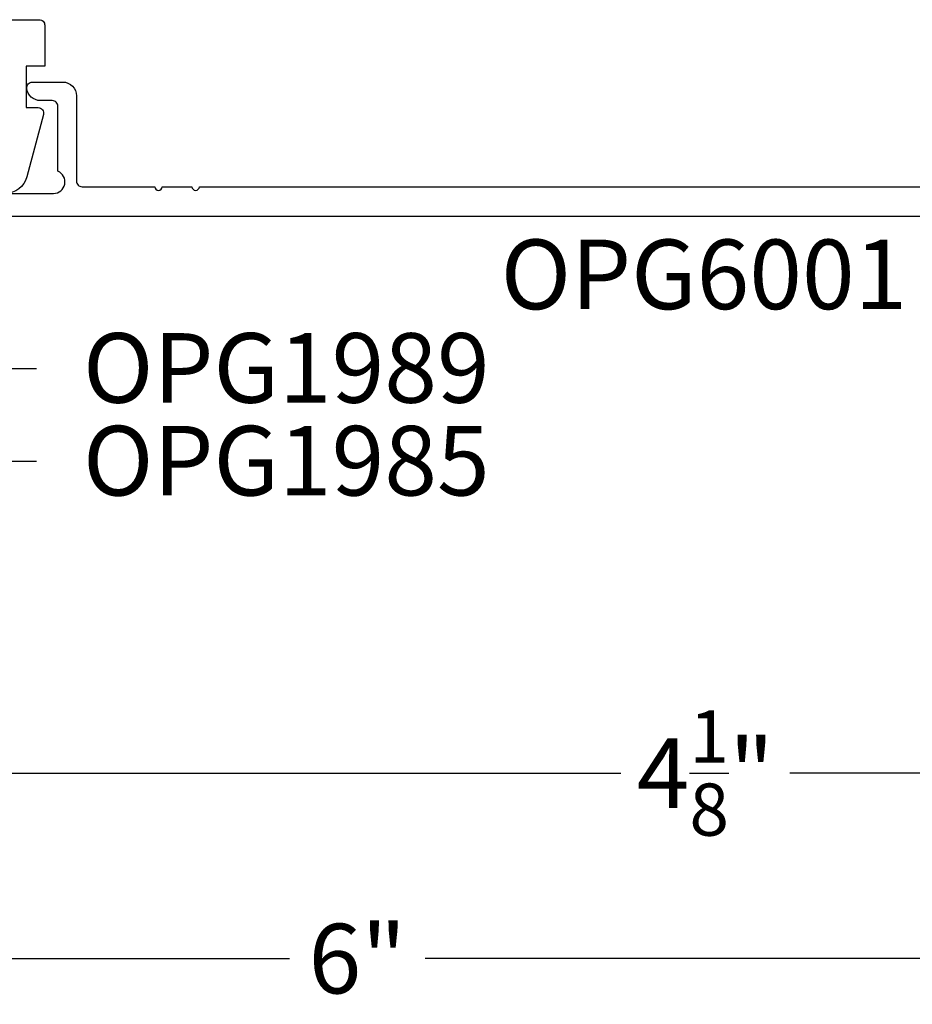
# Model space of a CAD drawing. Units: inches. Extents: x 0 to 10.9, y 0 to 12.4.
# Drawn here: x 4 to 6.4, y 3.6 to 6.3 of the extents above; entities that cross this region are included whole.
import ezdxf
from ezdxf import colors
from ezdxf.entities.mleader import LeaderData, LeaderLine
from ezdxf.enums import TextEntityAlignment as Align
from ezdxf.math import Vec2, Vec3

# ---------------------------------------------------------------- set-up
doc = ezdxf.new("R2010")
doc.units = ezdxf.units.IN
doc.header["$MEASUREMENT"] = 0
for name, color, linetype in [('Arcadia-Dim', 4, 'Continuous'), ('Arcadia-Profile', 5, 'Continuous'), ('Arcadia-Text', 3, 'Continuous')]:
    doc.layers.add(name, color=color, linetype=linetype)
doc.styles.get("Standard").update_dxf_attribs({"font": 'ARIALN.TTF'})
doc.dimstyles.new('Arcadia-2', dxfattribs={"dimscale": 2, "dimtxt": 0.0938, "dimasz": 0.0938, "dimexe": 0.0546, "dimexo": 0.0469, "dimgap": 0.0469, "dimtad": 0, "dimtih": 1, "dimdec": 4, "dimzin": 3, "dimdsep": 46, "dimlunit": 4, "dimtxsty": 'Standard', "dimblk": 'ARCHTICK', "dimcen": 0.0469, "dimdle": 0.0546, "dimclrd": 256, "dimclre": 256, "dimclrt": 256, "dimadec": 0, "dimazin": 0, "dimtfac": 0.75, "dimtdec": 4, "dimtix": 1, "dimtmove": 2, "dimatfit": 3, "dimfxl": 1, "dimtolj": 1, "dimtzin": 3, "dimlwd": -3, "dimlwe": -3, "dimarcsym": 0})

# ---------------------------------------------------------------- blocks, each defined once
blk = doc.blocks.new('_ArchTick')
at = {"color": 0, "linetype": 'ByBlock', "lineweight": -3, "const_width": 0.15}
blk.add_lwpolyline([(-0.5, -0.5), (0.5, 0.5)], dxfattribs=at)
blk = doc.blocks.new('*D23')
at = {"layer": 'Arcadia-Dim', "lineweight": -3, "transparency": 16777216}
for p, q in [((3.8021, 5.6853), (3.8021, 4.1339)), ((7.9021, 5.6803), (7.9021, 4.1339)), ((3.6929, 4.2431), (5.6247, 4.2431)), ((8.0113, 4.2431), (6.0795, 4.2431))]:
    blk.add_line(p, q, dxfattribs=at)
at = {"layer": 'Defpoints', "color": 0, "transparency": 16777216}
for p in [(3.8021, 5.7791), (7.9021, 5.7741), (3.8021, 4.2431)]:
    blk.add_point(p, dxfattribs=at)
at = {"layer": 'Arcadia-Dim', "lineweight": -3, "transparency": 16777216, "xscale": 0.1876, "yscale": 0.1876, "zscale": 0.1876, "rotation": 180}
blk.add_blockref('_ArchTick', (3.8021, 4.2431), dxfattribs=at)
at = {"layer": 'Arcadia-Dim', "lineweight": -3, "transparency": 16777216, "xscale": 0.1876, "yscale": 0.1876, "zscale": 0.1876}
blk.add_blockref('_ArchTick', (7.9021, 4.2431), dxfattribs=at)
at = {"layer": 'Arcadia-Dim', "lineweight": -3, "transparency": 16777216, "insert": (5.8521, 4.2431), "char_height": 0.1876, "attachment_point": 5}
blk.add_mtext('\\A1;4{\\H0.75x;\\S1/8;}"', dxfattribs=at)
blk = doc.blocks.new('*D24')
at = {"layer": 'Arcadia-Dim', "lineweight": -3, "transparency": 16777216}
for p, q in [((7.9021, 5.6803), (7.9021, 3.6339)), ((1.9271, 5.6593), (1.9271, 3.6339)), ((1.8179, 3.7431), (4.7318, 3.7431)), ((8.0113, 3.7431), (5.0974, 3.7431))]:
    blk.add_line(p, q, dxfattribs=at)
at = {"layer": 'Defpoints', "color": 0, "transparency": 16777216}
for p in [(7.9021, 5.7741), (1.9271, 5.7531), (1.9271, 3.7431)]:
    blk.add_point(p, dxfattribs=at)
at = {"layer": 'Arcadia-Dim', "lineweight": -3, "transparency": 16777216, "xscale": 0.1876, "yscale": 0.1876, "zscale": 0.1876, "rotation": 180}
blk.add_blockref('_ArchTick', (1.9271, 3.7431), dxfattribs=at)
at = {"layer": 'Arcadia-Dim', "lineweight": -3, "transparency": 16777216, "xscale": 0.1876, "yscale": 0.1876, "zscale": 0.1876}
blk.add_blockref('_ArchTick', (7.9021, 3.7431), dxfattribs=at)
at = {"layer": 'Arcadia-Dim', "lineweight": -3, "transparency": 16777216, "insert": (4.9146, 3.7431), "char_height": 0.1876, "attachment_point": 5}
blk.add_mtext('\\A1;6"', dxfattribs=at)

msp = doc.modelspace()

# ---------------------------------------------------------------- linework, layer by layer
at = {"layer": 'Arcadia-Profile'}
for points in [[(3.92708, 6.27307), (4.05708, 6.27307, -0.4142136), (4.07208, 6.25807), (4.07208, 6.14807), (4.02208, 6.14807), (4.02208, 6.03607), (4.05408, 6.03607, -0.4931454), (4.06857, 6.01719), (4.02365, 5.84954, -0.3394543), (3.9657, 5.80507)], [(7.86544, 5.74307), (3.83144, 5.74307, -0.6681786), (3.82083, 5.76868), (3.85283, 5.80068, -0.1989124), (3.86344, 5.80507), (4.09544, 5.80507, 0.8186802), (4.10744, 5.86465), (4.10744, 6.04007, 0.4142136), (4.09244, 6.05507), (4.06035, 6.05507, -0.3877946), (4.0235, 6.08871, -0.4411355), (4.03844, 6.10507), (4.12044, 6.10507, -0.4142136), (4.15744, 6.06807), (4.15744, 5.83807, 0.4142136), (4.17244, 5.82307), (4.36858, 5.82307, 1), (4.38858, 5.82307), (4.46858, 5.82307, 1), (4.48858, 5.82307), (7.6305, 5.82307, 0.4560354)]]:
    msp.add_lwpolyline(points, format="xyb", dxfattribs=at)

# ---------------------------------------------------------------- texts
at = {"layer": 'Arcadia-Text', "lineweight": -3}
msp.add_text('OPG6001', height=0.1875, dxfattribs=at).set_placement((5.84844, 5.68057), align=Align.TOP_CENTER)

# ---------------------------------------------------------------- dimensions: what is measured, and where the dimension line sits
at = {"layer": 'Arcadia-Dim', "lineweight": -3}
for base, p2, picture, middle in [((1.92708, 3.74307), (1.92708, 5.75307), '*D24', (4.91458, 3.74307)), ((3.80208, 4.24307), (3.80208, 5.77907), '*D23', (5.85208, 4.24307))]:
    dim = msp.add_linear_dim(base=base, p1=(7.90208, 5.77407), p2=p2, dimstyle='Arcadia-2', dxfattribs=at)
    dim.commit()
    dim.dimension.update_dxf_attribs({"geometry": picture, "text_midpoint": middle})

# ---------------------------------------------------------------- leaders
at = {"layer": 'Arcadia-Text', "lineweight": -3}
ml = msp.add_multileader_mtext('Standard', dxfattribs=at)
ml.set_content('\\A1;OPG1989', color=256)
ml.set_leader_properties()
ml.build(insert=Vec2(0, 0))
ml.multileader.update_dxf_attribs({"dogleg_length": 0.1875, "arrow_head_size": 0.24})
ctx = ml.context
ctx.base_point, ctx.char_height, ctx.arrow_head_size, ctx.landing_gap_size, ctx.plane_origin = Vec3(4.05008, 5.33318), 0.1875, 0.24, 0.125, Vec3(1.74148, 2.907)
notes = []
notes.append((ctx, [(0, (1, 1, 0), (3.86258, 5.33318), (1, 0), 0.1875, [(0, [(3.42708, 5.74307)], 0, [])])]))
ctx.mtext.insert, ctx.mtext.flow_direction = Vec3(4.17508, 5.42852), 5
ml = msp.add_multileader_mtext('Standard', dxfattribs=at)
ml.set_content('\\A1;OPG1985', color=256)
ml.set_leader_properties()
ml.build(insert=Vec2(0, 0))
ml.multileader.update_dxf_attribs({"dogleg_length": 0.1875, "arrow_head_size": 0.24})
ctx = ml.context
ctx.base_point, ctx.char_height, ctx.arrow_head_size, ctx.landing_gap_size, ctx.plane_origin = Vec3(4.05008, 5.08318), 0.1875, 0.24, 0.125, Vec3(1.74148, 2.657)
notes.append((ctx, [(0, (1, 1, 0), (3.86258, 5.08318), (1, 0), 0.1875, [(0, [(2.93687, 5.69838)], 0, [])])]))
ctx.mtext.insert, ctx.mtext.flow_direction = Vec3(4.17508, 5.17852), 5
for ctx, leaders in notes:
    for number, flags, end, landing, length, lines in leaders:
        leader = LeaderData()
        leader.index, (leader.has_last_leader_line, leader.has_dogleg_vector, leader.attachment_direction) = number, flags
        leader.last_leader_point, leader.dogleg_vector, leader.dogleg_length = Vec3(end), Vec3(landing), length
        for number, points, colour, breaks in lines:
            line = LeaderLine()
            line.index, line.vertices, line.color, line.breaks = number, Vec3.list(points), colors.encode_raw_color(colour), breaks
            leader.lines.append(line)
        ctx.leaders.append(leader)

doc.saveas('drawing.dxf')
